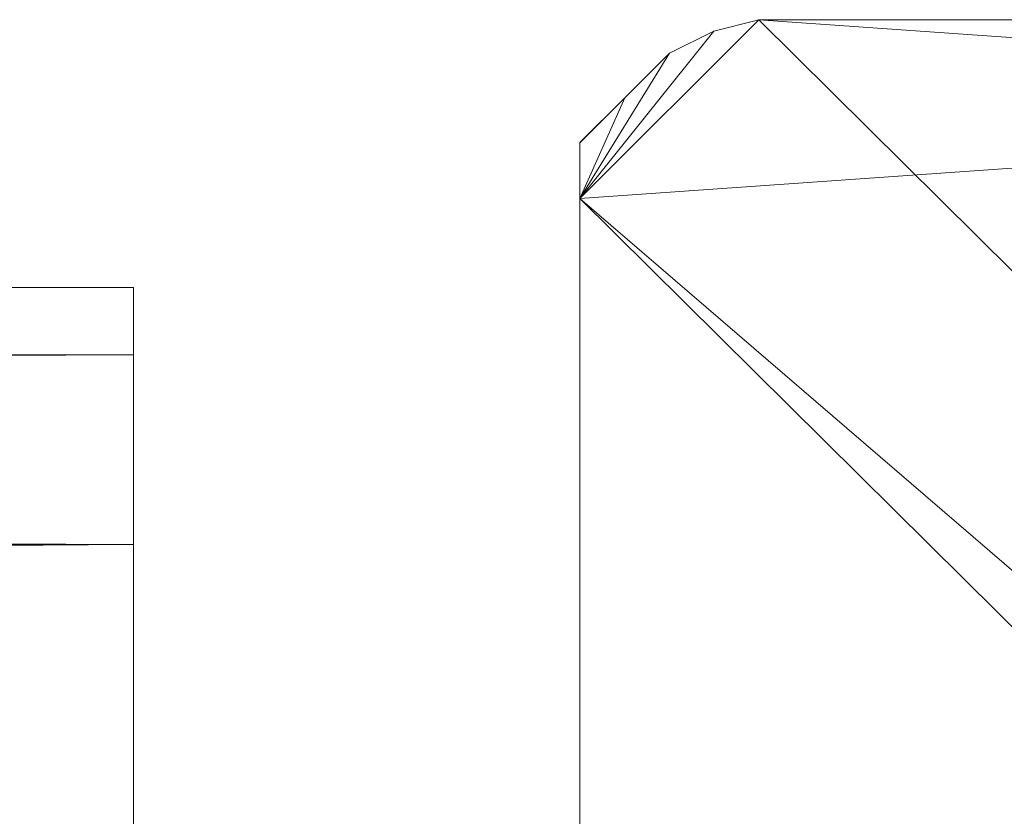
# Model space of a CAD drawing. Units: millimetres. Extents: x -4922 to 578, y 70 to 3220.
# Drawn here: x -1104 to -1050, y 1676 to 1720 of the extents above; entities that cross this region are included whole.
import ezdxf

# ---------------------------------------------------------------- set-up
doc = ezdxf.new("R2010")
doc.units = ezdxf.units.MM
doc.header["$MEASUREMENT"] = 0
doc.layers.add('layer 1', color=7, linetype='Continuous')

msp = doc.modelspace()

# ---------------------------------------------------------------- linework, layer by layer
at = {"layer": 'layer 1', "lineweight": 9}
for points in [[(-1073.224, 1710.052), (-1073.224, 1710.052), (-931.823, 1719.983), (-931.823, 1719.983)], [(-1073.224, 1579.826), (-1073.224, 1579.826), (-931.823, 1719.983), (-931.823, 1719.983)], [(-1073.224, 1710.048), (-1073.224, 1710.048), (-1063.293, 1719.979), (-1063.293, 1719.979)], [(-1065.782, 1719.348), (-1065.782, 1719.348), (-1063.293, 1719.983), (-1063.293, 1719.983)], [(-931.823, 1719.979), (-931.823, 1719.979), (-1063.293, 1719.983), (-1063.293, 1719.983)], [(-921.917, 1579.822), (-921.917, 1579.822), (-1063.293, 1719.979), (-1063.293, 1719.979)], [(-931.823, 1719.979), (-931.823, 1719.979), (-1063.293, 1719.979), (-1063.293, 1719.979)], [(-1073.224, 1710.052), (-1073.224, 1710.052), (-1065.782, 1719.348), (-1065.782, 1719.348)], [(-1073.224, 1710.048), (-1073.224, 1710.048), (-1065.782, 1719.344), (-1065.782, 1719.344)], [(-1068.246, 1718.129), (-1068.246, 1718.129), (-1065.782, 1719.344), (-1065.782, 1719.344)], [(-1068.246, 1718.125), (-1068.246, 1718.125), (-1065.782, 1719.344), (-1065.782, 1719.344)], [(-1065.782, 1719.348), (-1065.782, 1719.348), (-1065.782, 1719.344), (-1065.782, 1719.344)], [(-1065.782, 1719.344), (-1065.782, 1719.344), (-1065.782, 1719.348), (-1065.782, 1719.348)], [(-1068.246, 1718.125), (-1068.246, 1718.125), (-1073.224, 1710.048), (-1073.224, 1710.048)], [(-1068.246, 1718.125), (-1068.246, 1718.125), (-1070.735, 1715.64), (-1070.735, 1715.64)], [(-1068.246, 1718.125), (-1068.246, 1718.125), (-1068.246, 1718.129), (-1068.246, 1718.129)], [(-1073.224, 1713.151), (-1073.224, 1713.151), (-1070.735, 1715.64), (-1070.735, 1715.64)], [(-1073.224, 1713.151), (-1073.224, 1713.151), (-1070.735, 1715.636), (-1070.735, 1715.636)], [(-1070.735, 1715.636), (-1070.735, 1715.636), (-1070.735, 1715.64), (-1070.735, 1715.64)], [(-1073.224, 1710.052), (-1073.224, 1710.052), (-1073.224, 1713.151), (-1073.224, 1713.151)], [(-1073.224, 1710.052), (-1073.224, 1710.052), (-1073.224, 1579.826), (-1073.224, 1579.826)], [(-1073.224, 1710.048), (-1073.224, 1710.048), (-1073.224, 1710.052), (-1073.224, 1710.052)], [(-1073.224, 1579.826), (-1073.224, 1579.826), (-1073.224, 1710.052), (-1073.224, 1710.052)], [(-921.917, 1710.052), (-921.917, 1710.052), (-1073.224, 1579.826), (-1073.224, 1579.826)], [(-921.917, 1579.822), (-921.917, 1579.822), (-1073.224, 1710.048), (-1073.224, 1710.048)], [(-921.917, 1710.052), (-921.917, 1710.052), (-1063.293, 1569.92), (-1063.293, 1569.92)], [(-3246.118, 1701.365), (-3246.118, 1701.365), (-1098.015, 1705.098), (-1098.015, 1705.098)], [(-1098.015, 1705.098), (-1098.015, 1705.098), (-1098.015, 1701.364), (-1098.015, 1701.364)], [(-1098.015, 1705.098), (-1098.015, 1705.098), (-1098.015, 1584.804), (-1098.015, 1584.804)], [(-1098.015, 1701.365), (-1098.015, 1701.365), (-1098.015, 1705.098), (-1098.015, 1705.098)], [(-1098.015, 1701.365), (-1098.015, 1701.365), (-3246.118, 1690.824), (-3246.118, 1690.824)], [(-3246.118, 1701.365), (-3246.118, 1701.365), (-1098.015, 1701.365), (-1098.015, 1701.365)], [(-1098.015, 1701.365), (-1098.015, 1701.365), (-1098.015, 1588.512), (-1098.015, 1588.512)], [(-1098.015, 1690.824), (-1098.015, 1690.824), (-1098.015, 1701.365), (-1098.015, 1701.365)], [(-1098.015, 1701.364), (-1098.015, 1701.364), (-1098.015, 1588.512), (-1098.015, 1588.512)], [(-1098.015, 1588.512), (-1098.015, 1588.512), (-1098.015, 1701.364), (-1098.015, 1701.364)], [(-1098.015, 1690.824), (-1098.015, 1690.824), (-3246.118, 1674.72), (-3246.118, 1674.72)], [(-1098.015, 1690.824), (-1098.015, 1690.824), (-3246.118, 1690.824), (-3246.118, 1690.824)], [(-1098.015, 1690.824), (-1098.015, 1690.824), (-1098.015, 1599.053), (-1098.015, 1599.053)], [(-1098.015, 1674.72), (-1098.015, 1674.72), (-1098.015, 1690.824), (-1098.015, 1690.824)], [(-1098.015, 1599.053), (-1098.015, 1599.053), (-1098.015, 1690.823), (-1098.015, 1690.823)]]:
    msp.add_open_spline(points, degree=3, dxfattribs=at)
for points, knots in [([(-1073.224, 1710.052), (-1073.224, 1710.052), (-1063.293, 1719.983), (-1063.293, 1719.983), (-1063.293, 1719.983), (-931.823, 1719.983), (-931.823, 1719.983)], [0, 0, 0, 0, 0.5, 0.5, 0.5, 1, 1, 1, 1]), ([(-1063.293, 1719.979), (-1063.293, 1719.979), (-1063.293, 1719.983), (-1063.293, 1719.983), (-1063.293, 1719.983), (-1065.782, 1719.344), (-1065.782, 1719.344), (-1065.782, 1719.344), (-1063.293, 1719.979), (-1063.293, 1719.979)], [0, 0, 0, 0, 0.333333, 0.333333, 0.333333, 0.666667, 0.666667, 0.666667, 1, 1, 1, 1]), ([(-931.823, 1719.983), (-931.823, 1719.983), (-1063.293, 1719.983), (-1063.293, 1719.983), (-1063.293, 1719.983), (-931.823, 1719.979), (-931.823, 1719.979), (-931.823, 1719.979), (-931.823, 1719.983), (-931.823, 1719.983)], [0, 0, 0, 0, 0.333333, 0.333333, 0.333333, 0.666667, 0.666667, 0.666667, 1, 1, 1, 1]), ([(-921.917, 1579.822), (-921.917, 1579.822), (-921.917, 1710.048), (-921.917, 1710.048), (-921.917, 1710.048), (-1063.293, 1719.979), (-1063.293, 1719.979)], [0, 0, 0, 0, 0.5, 0.5, 0.5, 1, 1, 1, 1]), ([(-1073.224, 1710.052), (-1073.224, 1710.052), (-1068.246, 1718.129), (-1068.246, 1718.129), (-1068.246, 1718.129), (-1065.782, 1719.348), (-1065.782, 1719.348)], [0, 0, 0, 0, 0.5, 0.5, 0.5, 1, 1, 1, 1]), ([(-1073.224, 1710.052), (-1073.224, 1710.052), (-1070.735, 1715.64), (-1070.735, 1715.64), (-1070.735, 1715.64), (-1068.246, 1718.129), (-1068.246, 1718.129)], [0, 0, 0, 0, 0.5, 0.5, 0.5, 1, 1, 1, 1]), ([(-1068.246, 1718.125), (-1068.246, 1718.125), (-1070.735, 1715.636), (-1070.735, 1715.636), (-1070.735, 1715.636), (-1073.224, 1710.048), (-1073.224, 1710.048)], [0, 0, 0, 0, 0.5, 0.5, 0.5, 1, 1, 1, 1]), ([(-1070.735, 1715.636), (-1070.735, 1715.636), (-1073.224, 1713.147), (-1073.224, 1713.147), (-1073.224, 1713.147), (-1073.224, 1710.048), (-1073.224, 1710.048)], [0, 0, 0, 0, 0.5, 0.5, 0.5, 1, 1, 1, 1]), ([(-1073.224, 1713.147), (-1073.224, 1713.147), (-1073.224, 1713.151), (-1073.224, 1713.151), (-1073.224, 1713.151), (-1073.224, 1710.052), (-1073.224, 1710.052)], [0, 0, 0, 0, 0.5, 0.5, 0.5, 1, 1, 1, 1]), ([(-1073.224, 1713.147), (-1073.224, 1713.147), (-1073.224, 1710.052), (-1073.224, 1710.052), (-1073.224, 1710.052), (-1073.224, 1710.048), (-1073.224, 1710.048), (-1073.224, 1710.048), (-1073.224, 1713.147), (-1073.224, 1713.147)], [0, 0, 0, 0, 0.333333, 0.333333, 0.333333, 0.666667, 0.666667, 0.666667, 1, 1, 1, 1]), ([(-1073.224, 1710.048), (-1073.224, 1710.048), (-1073.224, 1579.826), (-1073.224, 1579.826), (-1073.224, 1579.826), (-1073.224, 1579.822), (-1073.224, 1579.822), (-1073.224, 1579.822), (-1073.224, 1710.048), (-1073.224, 1710.048)], [0, 0, 0, 0, 0.333333, 0.333333, 0.333333, 0.666667, 0.666667, 0.666667, 1, 1, 1, 1]), ([(-931.823, 1569.916), (-931.823, 1569.916), (-1073.224, 1710.048), (-1073.224, 1710.048), (-1073.224, 1710.048), (-1073.224, 1579.822), (-1073.224, 1579.822)], [0, 0, 0, 0, 0.5, 0.5, 0.5, 1, 1, 1, 1]), ([(-921.917, 1710.052), (-921.917, 1710.052), (-921.917, 1579.826), (-921.917, 1579.826), (-921.917, 1579.826), (-1063.293, 1569.92), (-1063.293, 1569.92)], [0, 0, 0, 0, 0.5, 0.5, 0.5, 1, 1, 1, 1]), ([(-1098.015, 1705.098), (-1098.015, 1705.098), (-3246.118, 1705.098), (-3246.118, 1705.098), (-3246.118, 1705.098), (-1098.015, 1701.364), (-1098.015, 1701.364), (-1098.015, 1701.364), (-1098.015, 1705.098), (-1098.015, 1705.098)], [0, 0, 0, 0, 0.333333, 0.333333, 0.333333, 0.666667, 0.666667, 0.666667, 1, 1, 1, 1]), ([(-1098.015, 1705.098), (-1098.015, 1705.098), (-1098.015, 1588.512), (-1098.015, 1588.512), (-1098.015, 1588.512), (-1098.015, 1584.804), (-1098.015, 1584.804)], [0, 0, 0, 0, 0.5, 0.5, 0.5, 1, 1, 1, 1]), ([(-1098.015, 1701.364), (-1098.015, 1701.364), (-3246.118, 1701.364), (-3246.118, 1701.364), (-3246.118, 1701.364), (-1098.015, 1690.823), (-1098.015, 1690.823), (-1098.015, 1690.823), (-1098.015, 1701.364), (-1098.015, 1701.364)], [0, 0, 0, 0, 0.333333, 0.333333, 0.333333, 0.666667, 0.666667, 0.666667, 1, 1, 1, 1]), ([(-1098.015, 1701.365), (-1098.015, 1701.365), (-1098.015, 1584.804), (-1098.015, 1584.804), (-1098.015, 1584.804), (-1098.015, 1588.512), (-1098.015, 1588.512)], [0, 0, 0, 0, 0.5, 0.5, 0.5, 1, 1, 1, 1]), ([(-1098.015, 1599.053), (-1098.015, 1599.053), (-1098.015, 1701.364), (-1098.015, 1701.364), (-1098.015, 1701.364), (-1098.015, 1690.823), (-1098.015, 1690.823), (-1098.015, 1690.823), (-1098.015, 1599.053), (-1098.015, 1599.053)], [0, 0, 0, 0, 0.333333, 0.333333, 0.333333, 0.666667, 0.666667, 0.666667, 1, 1, 1, 1]), ([(-1098.015, 1690.823), (-1098.015, 1690.823), (-3246.118, 1690.823), (-3246.118, 1690.823), (-3246.118, 1690.823), (-1098.015, 1674.72), (-1098.015, 1674.72), (-1098.015, 1674.72), (-1098.015, 1690.823), (-1098.015, 1690.823)], [0, 0, 0, 0, 0.333333, 0.333333, 0.333333, 0.666667, 0.666667, 0.666667, 1, 1, 1, 1]), ([(-1098.015, 1690.824), (-1098.015, 1690.824), (-1098.015, 1588.512), (-1098.015, 1588.512), (-1098.015, 1588.512), (-1098.015, 1599.053), (-1098.015, 1599.053)], [0, 0, 0, 0, 0.5, 0.5, 0.5, 1, 1, 1, 1]), ([(-1098.015, 1615.182), (-1098.015, 1615.182), (-1098.015, 1690.823), (-1098.015, 1690.823), (-1098.015, 1690.823), (-1098.015, 1674.72), (-1098.015, 1674.72), (-1098.015, 1674.72), (-1098.015, 1615.182), (-1098.015, 1615.182)], [0, 0, 0, 0, 0.333333, 0.333333, 0.333333, 0.666667, 0.666667, 0.666667, 1, 1, 1, 1])]:
    msp.add_open_spline(points, degree=3, knots=knots, dxfattribs=at)

doc.saveas('drawing.dxf')
